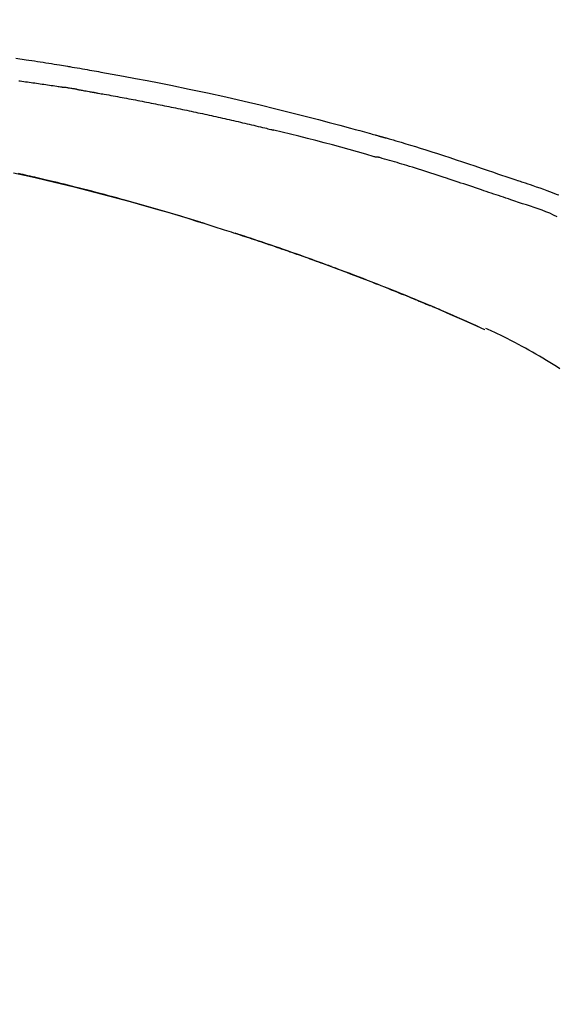
# Model space of a CAD drawing. Extents: x 56059 to 82181, y 210 to 8610.
# Drawn here: x 64432 to 64472, y 3035 to 3107 of the extents above; entities that cross this region are included whole.
import ezdxf

# ---------------------------------------------------------------- set-up
doc = ezdxf.new("R2010")
doc.units = 0
doc.header["$LTSCALE"] = 50
doc.header["$MEASUREMENT"] = 0
doc.layers.get('0').update_dxf_attribs({"linetype": 'CONTINUOUS'})
doc.layers.add('150-機器', color=8, linetype='CONTINUOUS')
doc.layers.add('166-寸法B', color=11, linetype='CONTINUOUS')
doc.styles.add('KH001', font='txt')
doc.dimstyles.new('KH1xx030', dxfattribs={"dimscale": 30, "dimtxt": 2, "dimasz": 0.6, "dimexe": 0.3, "dimexo": 1.2, "dimgap": 0.5, "dimtad": 3, "dimdec": 1, "dimdsep": 46, "dimlunit": 6, "dimtxsty": 'KH001', "dimblk": 'DOT', "dimcen": 1, "dimdle": 1, "dimclrd": 256, "dimclre": 256, "dimclrt": 256, "dimadec": 0, "dimazin": 0, "dimtfac": 1, "dimtdec": 1, "dimtix": 1, "dimtmove": 2, "dimatfit": 3, "dimldrblk": 'CLOSEDBLANK', "dimfxl": 1, "dimtolj": 1, "dimtzin": 0, "dimlwd": -1, "dimlwe": -1, "dimarcsym": 0})

# ---------------------------------------------------------------- blocks, each defined once
blk = doc.blocks.new('_Dot')
at = {"color": 0, "linetype": 'ByBlock', "lineweight": -2}
blk.add_line((-0.5, 0), (-1, 0), dxfattribs=at)
at = {"color": 0, "linetype": 'ByBlock', "const_width": 0.5}
blk.add_lwpolyline([(-0.25, 0, 1), (0.25, 0, 1)], format="xyb", close=True, dxfattribs=at)
blk = doc.blocks.new('*D216')
at = {"layer": '166-寸法B', "transparency": 16777216}
for p, q in [((63939.772, 2931.115), (63939.772, 3313.31)), ((64589.772, 2931.115), (64589.772, 3313.31)), ((63957.772, 3304.31), (64571.772, 3304.31))]:
    blk.add_line(p, q, dxfattribs=at)
at = {"layer": '166-寸法B', "transparency": 16777216, "xscale": 18, "yscale": 18, "zscale": 18, "rotation": 180}
blk.add_blockref('_Dot', (63939.772, 3304.31), dxfattribs=at)
at = {"layer": '166-寸法B', "transparency": 16777216, "xscale": 18, "yscale": 18, "zscale": 18}
blk.add_blockref('_Dot', (64589.772, 3304.31), dxfattribs=at)
at = {"layer": '166-寸法B', "transparency": 16777216, "insert": (64264.772, 3349.31), "char_height": 60, "attachment_point": 5, "style": 'KH001'}
blk.add_mtext('\\A1;650', dxfattribs=at)
blk = doc.blocks.new('_ClosedBlank')
at = {"color": 0, "linetype": 'ByBlock', "lineweight": -2}
for p, q in [((-1, 0.1667), (0, 0)), ((-1, 0.1667), (-1, -0.1667)), ((0, 0), (-1, -0.1667))]:
    blk.add_line(p, q, dxfattribs=at)
blk = doc.blocks.new('*D218')
at = {"layer": '166-寸法B', "transparency": 16777216}
for p, q in [((63939.772, 2931.115), (63939.772, 3178.31)), ((64586.772, 2931.115), (64586.772, 3178.31)), ((64568.772, 3169.31), (63957.772, 3169.31))]:
    blk.add_line(p, q, dxfattribs=at)
at = {"layer": '166-寸法B', "transparency": 16777216, "xscale": 18, "yscale": 18, "zscale": 18, "rotation": 180}
blk.add_blockref('_Dot', (63939.772, 3169.31), dxfattribs=at)
at = {"layer": '166-寸法B', "transparency": 16777216, "xscale": 18, "yscale": 18, "zscale": 18}
blk.add_blockref('_Dot', (64586.772, 3169.31), dxfattribs=at)
at = {"layer": '166-寸法B', "transparency": 16777216, "insert": (64263.272, 3214.31), "char_height": 60, "attachment_point": 5, "style": 'KH001'}
blk.add_mtext('\\A1;647', dxfattribs=at)

msp = doc.modelspace()

# ---------------------------------------------------------------- linework, layer by layer
at = {"layer": '150-機器', "color": 13, "linetype": 'Continuous'}
msp.add_line((64466.548, 3084.434), (64466.544, 3084.436), dxfattribs=at)
for points in [[(64431.86, 3104.527), (64432.615, 3104.413), (64432.824, 3104.382), (64433.033, 3104.35), (64433.242, 3104.318), (64433.451, 3104.286), (64433.66, 3104.254), (64433.87, 3104.221), (64434.079, 3104.188), (64434.288, 3104.155), (64434.488, 3104.122), (64434.688, 3104.09), (64434.889, 3104.058), (64435.089, 3104.025), (64435.233, 3104.001), (64435.376, 3103.977), (64435.52, 3103.953), (64435.664, 3103.929), (64435.75, 3103.914), (64435.837, 3103.899), (64435.924, 3103.885), (64436.011, 3103.87), (64436.201, 3103.838), (64436.392, 3103.805), (64436.583, 3103.773), (64436.773, 3103.74), (64436.951, 3103.709), (64437.128, 3103.678), (64437.306, 3103.647), (64437.483, 3103.616), (64437.647, 3103.586), (64437.811, 3103.557), (64437.976, 3103.527), (64438.14, 3103.497)], [(64438.133, 3103.496), (64438.556, 3103.421), (64438.979, 3103.345), (64439.402, 3103.268), (64439.824, 3103.192), (64440.7, 3103.029), (64441.575, 3102.863), (64442.45, 3102.693), (64443.323, 3102.519), (64444.679, 3102.241), (64446.032, 3101.951), (64447.384, 3101.652), (64448.734, 3101.344), (64449.914, 3101.067), (64451.093, 3100.783), (64452.27, 3100.491), (64453.445, 3100.192), (64454.236, 3099.987), (64455.026, 3099.778), (64455.815, 3099.566), (64456.603, 3099.352), (64456.948, 3099.258), (64457.292, 3099.163), (64457.636, 3099.068), (64457.981, 3098.973), (64458.092, 3098.942), (64458.203, 3098.911), (64458.314, 3098.88), (64458.425, 3098.849), (64458.481, 3098.834), (64458.537, 3098.818), (64458.593, 3098.802), (64458.649, 3098.787), (64458.675, 3098.78), (64458.701, 3098.772), (64458.727, 3098.765), (64458.753, 3098.758), (64458.764, 3098.755), (64458.775, 3098.751), (64458.786, 3098.748), (64458.797, 3098.745), (64458.8, 3098.744), (64458.804, 3098.743), (64458.807, 3098.742), (64458.811, 3098.741), (64458.812, 3098.741), (64458.814, 3098.74), (64458.815, 3098.74), (64458.817, 3098.74), (64458.821, 3098.739), (64458.825, 3098.737), (64458.828, 3098.736), (64458.832, 3098.735), (64458.857, 3098.729), (64458.881, 3098.722), (64458.906, 3098.715), (64458.93, 3098.708), (64458.961, 3098.699), (64458.991, 3098.691), (64459.022, 3098.683), (64459.052, 3098.674), (64459.083, 3098.665), (64459.114, 3098.657), (64459.145, 3098.648), (64459.176, 3098.64), (64459.185, 3098.637), (64459.194, 3098.634), (64459.203, 3098.632), (64459.213, 3098.629), (64459.214, 3098.629), (64459.215, 3098.628), (64459.216, 3098.628), (64459.217, 3098.628), (64459.219, 3098.627), (64459.22, 3098.627), (64459.221, 3098.627), (64459.222, 3098.627), (64459.223, 3098.626), (64459.224, 3098.626), (64459.225, 3098.626), (64459.226, 3098.625), (64459.227, 3098.625), (64459.229, 3098.625), (64459.23, 3098.624), (64459.231, 3098.624), (64459.232, 3098.624), (64459.233, 3098.623), (64459.234, 3098.623), (64459.235, 3098.623), (64459.236, 3098.622), (64459.237, 3098.622), (64459.238, 3098.622), (64459.24, 3098.622), (64459.318, 3098.599), (64459.397, 3098.577), (64459.476, 3098.555), (64459.555, 3098.533), (64459.754, 3098.476), (64459.953, 3098.418), (64460.151, 3098.36), (64460.35, 3098.302), (64460.703, 3098.197), (64461.056, 3098.09), (64461.408, 3097.983), (64461.759, 3097.873), (64462.189, 3097.738), (64462.618, 3097.602), (64463.046, 3097.464), (64463.474, 3097.325), (64463.942, 3097.171), (64464.41, 3097.016), (64464.878, 3096.861), (64465.345, 3096.704), (64465.804, 3096.549), (64466.263, 3096.393), (64466.723, 3096.238), (64467.182, 3096.082), (64467.484, 3095.98), (64467.786, 3095.878), (64468.087, 3095.776), (64468.389, 3095.674), (64468.534, 3095.625), (64468.68, 3095.576), (64468.825, 3095.527), (64468.97, 3095.478)], [(64432.078, 3102.849), (64432.169, 3102.838), (64432.305, 3102.82), (64432.441, 3102.801), (64432.576, 3102.783), (64432.712, 3102.764), (64432.848, 3102.746), (64432.984, 3102.727), (64433.119, 3102.708), (64433.255, 3102.69), (64433.391, 3102.67), (64433.527, 3102.651), (64433.662, 3102.632), (64433.798, 3102.612), (64433.934, 3102.593), (64434.069, 3102.573), (64434.205, 3102.553), (64434.341, 3102.533), (64434.476, 3102.513), (64434.612, 3102.493), (64434.748, 3102.473), (64434.883, 3102.452), (64434.974, 3102.438), (64435.064, 3102.424), (64435.154, 3102.41), (64435.245, 3102.396), (64435.29, 3102.39), (64435.335, 3102.383), (64435.38, 3102.376), (64435.425, 3102.369)], [(64436.402, 3102.21), (64436.375, 3102.214), (64436.348, 3102.219), (64436.321, 3102.223), (64436.294, 3102.228), (64436.24, 3102.237), (64436.185, 3102.246), (64436.131, 3102.255), (64436.077, 3102.264), (64435.996, 3102.278), (64435.914, 3102.291), (64435.833, 3102.304), (64435.751, 3102.317), (64435.697, 3102.326), (64435.643, 3102.335), (64435.588, 3102.343), (64435.534, 3102.352), (64435.507, 3102.356), (64435.48, 3102.36), (64435.453, 3102.364), (64435.425, 3102.369)], [(64436.403, 3102.209), (64436.438, 3102.203), (64436.473, 3102.197), (64436.508, 3102.191), (64436.543, 3102.185), (64436.615, 3102.173), (64436.687, 3102.161), (64436.759, 3102.149), (64436.831, 3102.136), (64436.941, 3102.117), (64437.052, 3102.098), (64437.162, 3102.078), (64437.273, 3102.058), (64437.348, 3102.045), (64437.424, 3102.031), (64437.499, 3102.017), (64437.575, 3102.004), (64437.614, 3101.997), (64437.652, 3101.99), (64437.691, 3101.983), (64437.73, 3101.976)], [(64437.73, 3101.976), (64437.785, 3101.966), (64437.84, 3101.956), (64437.895, 3101.947), (64437.95, 3101.937), (64438.06, 3101.918), (64438.17, 3101.898), (64438.281, 3101.879), (64438.391, 3101.859), (64438.556, 3101.83), (64438.721, 3101.8), (64438.886, 3101.77), (64439.052, 3101.74), (64439.217, 3101.709), (64439.382, 3101.679), (64439.547, 3101.648), (64439.712, 3101.618), (64439.878, 3101.587), (64440.043, 3101.556), (64440.208, 3101.525), (64440.373, 3101.494), (64440.538, 3101.463), (64440.703, 3101.431), (64440.868, 3101.399), (64441.034, 3101.368), (64441.199, 3101.336), (64441.364, 3101.304), (64441.529, 3101.271), (64441.694, 3101.239), (64441.859, 3101.207), (64442.024, 3101.174), (64442.19, 3101.141), (64442.355, 3101.108), (64442.52, 3101.075), (64442.685, 3101.042), (64442.85, 3101.009), (64443.015, 3100.975), (64443.18, 3100.942), (64443.345, 3100.908), (64443.51, 3100.874), (64443.675, 3100.84), (64443.84, 3100.806), (64444.005, 3100.771), (64444.17, 3100.737), (64444.335, 3100.702), (64444.501, 3100.668), (64444.666, 3100.633), (64444.831, 3100.598), (64444.996, 3100.562), (64445.161, 3100.527), (64445.326, 3100.492), (64445.491, 3100.456), (64445.656, 3100.42), (64445.821, 3100.384), (64445.986, 3100.348), (64446.151, 3100.312), (64446.316, 3100.276), (64446.481, 3100.239), (64446.646, 3100.203), (64446.811, 3100.166), (64446.975, 3100.129), (64447.14, 3100.092), (64447.305, 3100.055), (64447.47, 3100.018), (64447.635, 3099.98), (64447.8, 3099.943), (64447.965, 3099.905), (64448.13, 3099.867), (64448.295, 3099.829), (64448.46, 3099.791), (64448.625, 3099.752), (64448.79, 3099.714), (64448.954, 3099.675), (64449.119, 3099.637), (64449.284, 3099.598), (64449.449, 3099.559), (64449.614, 3099.52), (64449.779, 3099.48), (64449.944, 3099.441), (64450.108, 3099.401), (64450.273, 3099.362), (64450.383, 3099.335), (64450.493, 3099.308), (64450.603, 3099.281), (64450.713, 3099.254), (64450.767, 3099.241), (64450.822, 3099.228), (64450.877, 3099.214), (64450.932, 3099.201)], [(64458.387, 3097.226), (64458.384, 3097.227), (64458.38, 3097.228), (64458.377, 3097.228), (64458.374, 3097.229), (64458.371, 3097.23), (64458.368, 3097.231), (64458.365, 3097.231), (64458.362, 3097.232), (64458.359, 3097.233), (64458.356, 3097.234), (64458.353, 3097.235), (64458.35, 3097.236), (64457.736, 3097.414), (64457.12, 3097.591), (64456.505, 3097.765), (64455.889, 3097.937), (64455.272, 3098.107), (64454.654, 3098.272), (64454.035, 3098.434), (64453.415, 3098.592), (64452.795, 3098.747), (64452.175, 3098.9), (64451.554, 3099.051), (64450.932, 3099.201)], [(64468.466, 3094.05), (64468.285, 3094.111), (64468.103, 3094.172), (64467.922, 3094.232), (64467.74, 3094.293), (64467.559, 3094.355), (64467.377, 3094.416), (64467.196, 3094.477), (64467.015, 3094.538), (64466.833, 3094.599), (64466.652, 3094.66), (64466.471, 3094.721), (64466.29, 3094.782), (64466.074, 3094.855), (64465.858, 3094.927), (64465.642, 3095), (64465.425, 3095.073), (64465.21, 3095.146), (64464.994, 3095.218), (64464.778, 3095.29), (64464.562, 3095.362), (64464.346, 3095.434), (64464.13, 3095.504), (64463.914, 3095.575), (64463.698, 3095.646), (64463.47, 3095.721), (64463.242, 3095.796), (64463.014, 3095.871), (64462.786, 3095.946), (64462.558, 3096.02), (64462.33, 3096.094), (64462.102, 3096.167), (64461.873, 3096.239), (64461.645, 3096.31), (64461.416, 3096.38), (64461.187, 3096.45), (64460.959, 3096.52), (64460.776, 3096.576), (64460.594, 3096.633), (64460.412, 3096.689), (64460.23, 3096.744), (64460.048, 3096.799), (64459.865, 3096.854), (64459.683, 3096.908), (64459.5, 3096.961), (64459.317, 3097.011), (64459.133, 3097.058), (64458.949, 3097.109), (64458.767, 3097.167), (64458.736, 3097.178), (64458.706, 3097.188), (64458.675, 3097.197), (64458.643, 3097.202), (64458.611, 3097.202), (64458.578, 3097.2), (64458.545, 3097.198), (64458.512, 3097.198), (64458.48, 3097.202), (64458.449, 3097.208), (64458.418, 3097.217), (64458.387, 3097.226)], [(64431.684, 3096.046), (64432.487, 3095.869), (64433.288, 3095.687), (64434.088, 3095.501), (64435.129, 3095.253), (64436.167, 3094.997), (64437.204, 3094.735), (64438.24, 3094.467), (64439.271, 3094.194), (64440.301, 3093.915), (64441.328, 3093.63), (64442.354, 3093.337), (64443.092, 3093.122), (64443.83, 3092.902), (64444.566, 3092.68), (64445.301, 3092.453), (64445.752, 3092.312), (64446.203, 3092.171), (64446.654, 3092.028), (64447.104, 3091.885), (64447.273, 3091.831), (64447.443, 3091.777), (64447.612, 3091.723), (64447.781, 3091.669), (64447.95, 3091.614), (64448.12, 3091.559), (64448.289, 3091.504), (64448.458, 3091.449), (64448.628, 3091.394), (64448.798, 3091.338), (64448.967, 3091.283), (64449.137, 3091.227), (64449.307, 3091.17), (64449.477, 3091.114), (64449.647, 3091.057), (64449.817, 3091.001), (64449.95, 3090.956), (64450.083, 3090.911), (64450.216, 3090.866), (64450.35, 3090.821), (64450.451, 3090.787), (64450.552, 3090.752), (64450.653, 3090.718), (64450.754, 3090.684), (64450.827, 3090.659), (64450.9, 3090.634), (64450.973, 3090.609), (64451.046, 3090.584), (64451.132, 3090.554), (64451.218, 3090.525), (64451.304, 3090.495), (64451.39, 3090.465), (64451.49, 3090.431), (64451.589, 3090.397), (64451.688, 3090.362), (64451.787, 3090.328), (64451.899, 3090.289), (64452.012, 3090.25), (64452.124, 3090.211), (64452.236, 3090.171), (64452.361, 3090.127), (64452.486, 3090.083), (64452.611, 3090.039), (64452.736, 3089.995), (64452.874, 3089.946), (64453.013, 3089.897), (64453.151, 3089.848), (64453.289, 3089.799), (64453.44, 3089.745), (64453.591, 3089.69), (64453.741, 3089.636), (64453.892, 3089.582), (64454.065, 3089.519), (64454.237, 3089.457), (64454.409, 3089.394), (64454.581, 3089.331), (64454.782, 3089.258), (64454.982, 3089.184), (64455.182, 3089.11), (64455.382, 3089.036), (64455.616, 3088.949), (64455.85, 3088.861), (64456.084, 3088.774), (64456.318, 3088.685), (64456.585, 3088.585), (64456.851, 3088.484), (64457.117, 3088.382), (64457.382, 3088.28), (64457.647, 3088.178), (64457.912, 3088.075), (64458.176, 3087.972), (64458.441, 3087.868), (64458.685, 3087.772), (64458.929, 3087.676), (64459.173, 3087.579), (64459.416, 3087.482), (64459.621, 3087.4), (64459.825, 3087.318), (64460.029, 3087.236), (64460.233, 3087.154), (64460.411, 3087.081), (64460.589, 3087.009), (64460.766, 3086.936), (64460.944, 3086.864), (64461.096, 3086.801), (64461.248, 3086.739), (64461.4, 3086.676), (64461.552, 3086.613), (64461.678, 3086.561), (64461.805, 3086.508), (64461.931, 3086.456), (64462.057, 3086.403), (64462.132, 3086.372), (64462.207, 3086.34), (64462.283, 3086.308), (64462.358, 3086.277), (64462.392, 3086.263), (64462.425, 3086.249), (64462.459, 3086.234), (64462.492, 3086.22)], [(64445.867, 3092.272), (64445.8, 3092.293), (64445.733, 3092.313), (64445.667, 3092.334), (64445.6, 3092.355), (64445.449, 3092.401), (64445.299, 3092.448), (64445.149, 3092.494), (64444.998, 3092.54), (64444.762, 3092.612), (64444.526, 3092.684), (64444.289, 3092.756), (64444.053, 3092.827), (64443.799, 3092.904), (64443.544, 3092.98), (64443.289, 3093.056), (64443.035, 3093.131), (64442.777, 3093.207), (64442.52, 3093.282), (64442.262, 3093.357), (64442.005, 3093.432), (64441.745, 3093.507), (64441.485, 3093.582), (64441.225, 3093.656), (64440.965, 3093.73), (64440.702, 3093.804), (64440.439, 3093.878), (64440.177, 3093.951), (64439.914, 3094.024), (64439.615, 3094.107), (64439.316, 3094.188), (64439.017, 3094.27), (64438.717, 3094.351), (64438.408, 3094.433), (64438.098, 3094.516), (64437.788, 3094.597), (64437.478, 3094.678), (64437.171, 3094.758), (64436.863, 3094.837), (64436.556, 3094.916), (64436.248, 3094.994), (64435.976, 3095.062), (64435.705, 3095.13), (64435.433, 3095.197), (64435.161, 3095.264), (64434.93, 3095.32), (64434.7, 3095.376), (64434.469, 3095.431), (64434.238, 3095.486), (64434.036, 3095.534), (64433.834, 3095.581), (64433.631, 3095.628), (64433.429, 3095.675), (64433.256, 3095.715), (64433.083, 3095.755), (64432.91, 3095.794), (64432.737, 3095.833), (64432.563, 3095.873), (64432.388, 3095.912), (64432.214, 3095.951), (64432.04, 3095.989)], [(64468.968, 3095.475), (64468.969, 3095.476), (64468.97, 3095.478), (64468.971, 3095.48), (64468.972, 3095.482)], [(64468.974, 3095.48), (64469.067, 3095.449), (64469.16, 3095.418), (64469.254, 3095.387), (64469.347, 3095.356), (64469.532, 3095.294), (64469.716, 3095.231), (64469.9, 3095.168), (64470.084, 3095.105), (64470.349, 3095.014), (64470.613, 3094.923), (64470.876, 3094.831), (64471.139, 3094.737), (64471.329, 3094.667), (64471.518, 3094.596), (64471.706, 3094.524), (64471.895, 3094.452), (64472.012, 3094.406)], [(64471.902, 3092.798), (64471.622, 3092.924), (64471.341, 3093.049), (64471.059, 3093.168), (64470.773, 3093.281), (64470.487, 3093.383), (64470.198, 3093.479), (64469.909, 3093.572), (64469.618, 3093.664), (64469.329, 3093.758), (64469.041, 3093.854), (64468.754, 3093.952), (64468.466, 3094.05)], [(64445.32, 3092.44), (64445.291, 3092.449), (64445.262, 3092.458), (64445.233, 3092.467), (64445.203, 3092.476), (64445.174, 3092.485), (64445.145, 3092.494), (64445.116, 3092.503), (64445.087, 3092.512), (64445.057, 3092.521), (64445.028, 3092.53), (64444.999, 3092.539), (64444.969, 3092.548)], [(64445.526, 3092.377), (64445.507, 3092.383), (64445.488, 3092.389), (64445.47, 3092.394), (64445.451, 3092.4), (64445.432, 3092.406), (64445.413, 3092.412), (64445.394, 3092.418), (64445.375, 3092.423), (64445.357, 3092.429), (64445.338, 3092.435), (64445.319, 3092.441), (64445.3, 3092.446)], [(64455.197, 3089.104), (64455.176, 3089.112), (64455.155, 3089.12), (64455.133, 3089.127), (64455.112, 3089.135), (64454.996, 3089.178), (64454.879, 3089.221), (64454.763, 3089.264), (64454.646, 3089.307), (64454.43, 3089.387), (64454.214, 3089.466), (64453.998, 3089.545), (64453.781, 3089.623), (64453.482, 3089.731), (64453.182, 3089.838), (64452.882, 3089.945), (64452.582, 3090.051), (64452.269, 3090.161), (64451.956, 3090.271), (64451.643, 3090.38), (64451.329, 3090.488), (64451.002, 3090.6), (64450.675, 3090.712), (64450.348, 3090.823), (64450.021, 3090.934), (64449.748, 3091.025), (64449.476, 3091.115), (64449.203, 3091.206), (64448.931, 3091.295), (64448.767, 3091.349), (64448.603, 3091.402), (64448.44, 3091.455), (64448.276, 3091.508), (64448.226, 3091.524), (64448.177, 3091.54), (64448.127, 3091.557), (64448.077, 3091.573)], [(64462.503, 3086.216), (64462.408, 3086.255), (64462.313, 3086.295), (64462.219, 3086.335), (64462.124, 3086.374), (64461.936, 3086.453), (64461.748, 3086.532), (64461.561, 3086.61), (64461.373, 3086.689), (64461.093, 3086.804), (64460.813, 3086.919), (64460.533, 3087.032), (64460.253, 3087.146), (64459.978, 3087.257), (64459.703, 3087.367), (64459.428, 3087.477), (64459.153, 3087.587), (64458.883, 3087.694), (64458.613, 3087.801), (64458.343, 3087.907), (64458.073, 3088.012), (64457.808, 3088.115), (64457.543, 3088.218), (64457.277, 3088.32), (64457.012, 3088.422), (64456.793, 3088.505), (64456.575, 3088.588), (64456.357, 3088.671), (64456.138, 3088.753), (64456.008, 3088.802), (64455.878, 3088.851), (64455.748, 3088.899), (64455.617, 3088.948), (64455.574, 3088.964), (64455.531, 3088.98), (64455.488, 3088.996), (64455.445, 3089.012)], [(64463.256, 3085.896), (64463.192, 3085.923), (64463.128, 3085.951), (64463.064, 3085.978), (64463, 3086.006), (64462.935, 3086.033), (64462.871, 3086.061), (64462.807, 3086.088), (64462.743, 3086.115), (64462.678, 3086.142), (64462.614, 3086.169), (64462.55, 3086.196), (64462.485, 3086.223)], [(64466.548, 3084.434), (64466.212, 3084.587), (64465.876, 3084.741), (64465.54, 3084.894), (64465.204, 3085.047), (64464.868, 3085.199), (64464.531, 3085.35), (64464.193, 3085.5), (64463.855, 3085.647), (64463.515, 3085.793), (64463.174, 3085.936), (64462.833, 3086.079), (64462.492, 3086.22)], [(64462.492, 3086.22), (64462.495, 3086.219), (64462.498, 3086.218), (64462.5, 3086.217), (64462.503, 3086.216)], [(64466.544, 3084.436), (64465.687, 3084.816), (64464.83, 3085.196), (64463.973, 3085.576), (64463.116, 3085.956)], [(64472.085, 3081.553), (64471.839, 3081.71), (64471.591, 3081.866), (64471.343, 3082.02), (64471.094, 3082.172), (64470.836, 3082.327), (64470.578, 3082.48), (64470.318, 3082.632), (64470.057, 3082.782), (64469.803, 3082.926), (64469.547, 3083.068), (64469.291, 3083.209), (64469.034, 3083.348), (64468.752, 3083.498), (64468.469, 3083.646), (64468.185, 3083.791), (64467.899, 3083.934), (64467.693, 3084.035), (64467.486, 3084.134), (64467.278, 3084.232), (64467.07, 3084.329), (64466.958, 3084.381), (64466.846, 3084.432), (64466.734, 3084.483), (64466.622, 3084.534)]]:
    msp.add_lwpolyline(points, dxfattribs=at)

# ---------------------------------------------------------------- dimensions: what is measured, and where the dimension line sits
at = {"layer": '166-寸法B'}
for base, p1, p2, picture, middle in [((64589.772, 3304.31), (63939.772, 2895.115), (64589.772, 2895.115), '*D216', (64264.772, 3349.31)), ((63939.772, 3169.31), (64586.772, 2895.115), (63939.772, 2895.115), '*D218', (64263.272, 3214.31))]:
    dim = msp.add_linear_dim(base=base, p1=p1, p2=p2, dimstyle='KH1xx030', dxfattribs=at)
    dim.commit()
    dim.dimension.update_dxf_attribs({"geometry": picture, "text_midpoint": middle})

doc.saveas('drawing.dxf')
